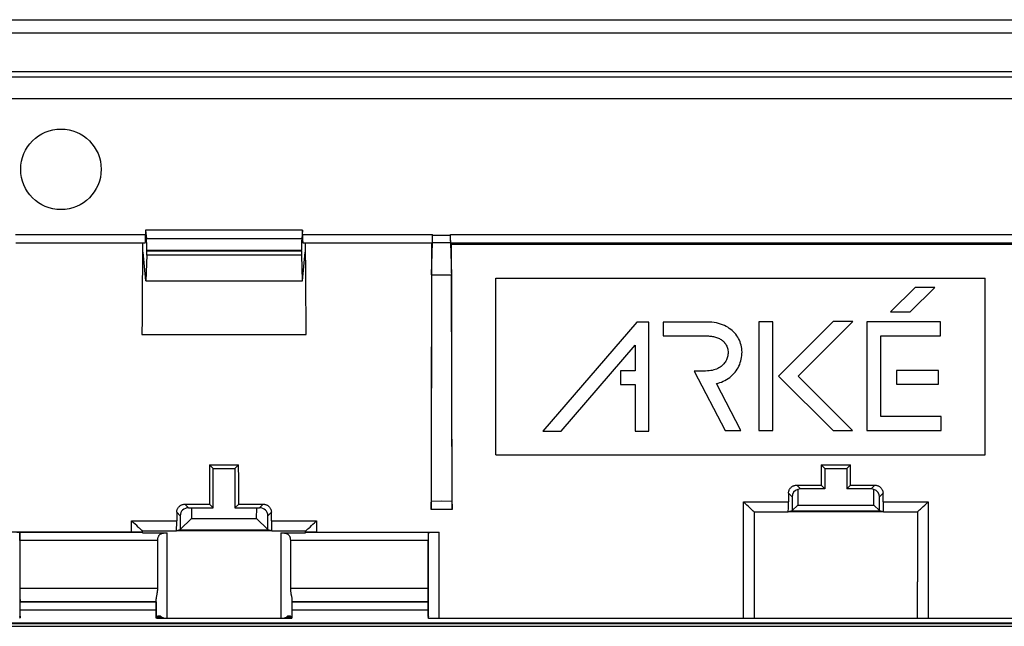
# Model space of a CAD drawing. Units: millimetres. Extents: x 43 to 253, y 69 to 159.
# Drawn here: x 141 to 177, y 137 to 159 of the extents above; entities that cross this region are included whole.
import ezdxf

# ---------------------------------------------------------------- set-up
doc = ezdxf.new("R2010")
doc.units = ezdxf.units.MM
doc.header["$LTSCALE"] = 16.335
doc.layers.get('0').update_dxf_attribs({"linetype": 'CONTINUOUS'})
for name, color, linetype in [('ASSI', 7, 'CONTINUOUS'), ('DRAFT', 7, 'CONTINUOUS'), ('RACCORDO', 7, 'CONTINUOUS'), ('SMUSSO', 7, 'CONTINUOUS')]:
    doc.layers.add(name, color=color, linetype=linetype)

msp = doc.modelspace()

# ---------------------------------------------------------------- linework, layer by layer
at = {"color": 7, "linetype": 'CONTINUOUS'}
for p, q in [((158.134, 143.024), (158.134, 149.524)), ((158.134, 149.524), (176.134, 149.524)), ((176.134, 143.024), (176.134, 149.524)), ((173.558, 149.185), (172.652, 148.28)), ((173.374, 148.28), (174.279, 149.185)), ((174.279, 149.185), (173.558, 149.185)), ((172.652, 148.28), (173.374, 148.28)), ((163.313, 147.91), (159.858, 143.901)), ((163.763, 147.91), (163.313, 147.91)), ((163.763, 143.901), (163.763, 147.91)), ((164.289, 147.91), (164.289, 147.399)), ((165.896, 147.91), (164.289, 147.91)), ((167.805, 147.922), (167.805, 143.921)), ((168.315, 147.922), (167.805, 147.922)), ((168.315, 143.921), (168.315, 147.922)), ((170.537, 147.93), (168.53, 145.923)), ((169.252, 145.923), (171.258, 147.93)), ((171.258, 147.93), (170.537, 147.93)), ((171.78, 147.915), (171.78, 143.921)), ((174.48, 147.915), (171.78, 147.915)), ((174.48, 147.405), (174.48, 147.915)), ((164.289, 147.399), (165.379, 147.401)), ((165.379, 147.401), (165.92, 147.399)), ((172.291, 144.431), (172.291, 147.405)), ((172.291, 147.405), (174.48, 147.405)), ((160.532, 143.901), (163.252, 147.057)), ((163.252, 147.057), (163.252, 146.118)), ((162.715, 146.118), (162.715, 145.608)), ((163.252, 146.118), (162.715, 146.118)), ((165.422, 146.108), (166.57, 143.921)), ((165.843, 146.108), (165.422, 146.108)), ((172.867, 146.129), (172.867, 145.62)), ((174.409, 146.129), (172.867, 146.129)), ((174.409, 145.62), (174.409, 146.129)), ((162.715, 145.608), (163.252, 145.608)), ((163.252, 145.608), (163.252, 143.901)), ((167.147, 143.921), (166.242, 145.644)), ((168.53, 145.923), (170.532, 143.921)), ((171.254, 143.921), (169.252, 145.923)), ((172.867, 145.62), (174.409, 145.62)), ((174.512, 144.431), (172.291, 144.431)), ((174.512, 143.921), (174.512, 144.431)), ((159.858, 143.901), (160.532, 143.901)), ((163.252, 143.901), (163.763, 143.901)), ((166.57, 143.921), (167.147, 143.921)), ((167.805, 143.921), (168.315, 143.921)), ((170.532, 143.921), (171.254, 143.921)), ((171.78, 143.921), (174.512, 143.921)), ((158.134, 143.024), (176.134, 143.024))]:
    msp.add_line(p, q, dxfattribs=at)
for points in [[(166.242, 145.644), (166.307, 145.661), (166.371, 145.682), (166.434, 145.705), (166.496, 145.733), (166.558, 145.763), (166.617, 145.797), (166.675, 145.834), (166.731, 145.874), (166.784, 145.917), (166.834, 145.964), (166.882, 146.013), (166.927, 146.065), (166.968, 146.118), (167.006, 146.175), (167.041, 146.232), (167.071, 146.292), (167.099, 146.354), (167.122, 146.416), (167.142, 146.48), (167.158, 146.544), (167.171, 146.61), (167.179, 146.675), (167.184, 146.742), (167.185, 146.808), (167.182, 146.873), (167.175, 146.937), (167.164, 147.001), (167.15, 147.063), (167.132, 147.125), (167.111, 147.185), (167.086, 147.243), (167.058, 147.299), (167.026, 147.354), (166.992, 147.407), (166.954, 147.458), (166.912, 147.507), (166.868, 147.553), (166.821, 147.597), (166.771, 147.639), (166.717, 147.678), (166.66, 147.715), (166.6, 147.749), (166.536, 147.78), (166.469, 147.809), (166.399, 147.834), (166.324, 147.856), (166.246, 147.875), (166.165, 147.89), (166.079, 147.9), (165.989, 147.907), (165.896, 147.91)], [(165.92, 147.399), (165.957, 147.398), (165.993, 147.396), (166.03, 147.392), (166.067, 147.388), (166.104, 147.382), (166.141, 147.375), (166.178, 147.367), (166.214, 147.357), (166.249, 147.346), (166.284, 147.333), (166.318, 147.319), (166.351, 147.303), (166.382, 147.286), (166.413, 147.267), (166.442, 147.247), (166.47, 147.225), (166.497, 147.201), (166.523, 147.176), (166.546, 147.15), (166.568, 147.121), (166.589, 147.091), (166.607, 147.059), (166.624, 147.025), (166.638, 146.99), (166.651, 146.953), (166.661, 146.914), (166.668, 146.873)], [(166.668, 146.873), (166.672, 146.832), (166.674, 146.792), (166.673, 146.752), (166.669, 146.711), (166.663, 146.671), (166.654, 146.631), (166.642, 146.592), (166.627, 146.553), (166.61, 146.515), (166.59, 146.477), (166.567, 146.44), (166.542, 146.405), (166.514, 146.371), (166.484, 146.339), (166.451, 146.308), (166.415, 146.279), (166.376, 146.252), (166.335, 146.227), (166.292, 146.203), (166.245, 146.182), (166.196, 146.164), (166.144, 146.147), (166.09, 146.134), (166.032, 146.123), (165.972, 146.115), (165.909, 146.11), (165.843, 146.108)]]:
    msp.add_lwpolyline(points, dxfattribs=at)
at = {"layer": 'ASSI', "color": 7, "linetype": 'CONTINUOUS'}
for p, q in [((43.934, 159.024), (252.334, 159.024)), ((69.282, 136.824), (226.985, 136.824)), ((69.484, 136.724), (226.783, 136.724))]:
    msp.add_line(p, q, dxfattribs=at)
at = {"layer": 'ASSI', "color": 253, "linetype": 'CONTINUOUS'}
for p, q in [((145.636, 137.606), (140.631, 137.606)), ((140.634, 137.325), (145.633, 137.325)), ((155.636, 137.606), (150.631, 137.606)), ((150.634, 137.325), (155.633, 137.325)), ((69.253, 136.853), (227.014, 136.853))]:
    msp.add_line(p, q, dxfattribs=at)
at = {"layer": 'DRAFT', "color": 7, "linetype": 'CONTINUOUS'}
for p, q in [((151.018, 151.286), (145.249, 151.286)), ((145.134, 150.481), (145.134, 150.474)), ((145.155, 150.474), (145.134, 150.481)), ((145.25, 149.424), (145.155, 150.474)), ((151.017, 149.424), (151.113, 150.474)), ((151.113, 150.474), (151.133, 150.481)), ((151.133, 150.474), (151.133, 150.481)), ((155.764, 149.651), (156.503, 149.651)), ((145.25, 149.424), (151.017, 149.424)), ((145.114, 147.454), (151.154, 147.454)), ((147.734, 142.524), (147.598, 142.66)), ((147.598, 142.66), (148.669, 142.66)), ((147.734, 141.074), (147.734, 142.524)), ((147.734, 142.524), (148.534, 142.524)), ((148.534, 142.524), (148.669, 142.66)), ((148.534, 142.524), (148.534, 141.074)), ((170.098, 142.66), (171.169, 142.66)), ((170.234, 142.524), (170.098, 142.66)), ((170.234, 142.524), (170.234, 141.774)), ((170.234, 142.524), (171.034, 142.524)), ((171.034, 142.524), (171.169, 142.66)), ((171.034, 142.524), (171.034, 141.774)), ((170.096, 141.912), (170.234, 141.774)), ((171.171, 141.912), (171.034, 141.774)), ((147.594, 141.214), (147.734, 141.074)), ((148.673, 141.214), (148.534, 141.074)), ((172.387, 140.934), (168.881, 140.934)), ((149.886, 140.234), (146.379, 140.234))]:
    msp.add_line(p, q, dxfattribs=at)
msp.add_circle((142.134, 153.524), 1.479, dxfattribs=at)
for centre, major_axis, ratio, start_param, end_param in [((153.671, 128.181), (0, 164.42), 0.052408, 1.432641, 1.434747), ((142.596, 128.181), (0, 164.42), 0.052408, -1.434747, -1.432641), ((153.671, 128.181), (0, 164.42), 0.052408, 1.434789, 1.453306), ((142.596, 128.181), (0, 164.42), 0.052408, -1.453306, -1.434789), ((153.318, 128.181), (0, 164.42), 0.034921, 1.482623, 1.491447), ((142.95, 128.181), (0, 164.42), 0.034921, -1.491447, -1.482623), ((175.818, 128.181), (0, 164.42), 0.034921, 1.482623, 1.487188), ((165.45, 128.181), (0, 164.42), 0.034921, -1.487188, -1.482623), ((132.833, 114.024), (0, 447.5), 0.017455, -1.519228, -1.518034), ((153.434, 114.024), (0, 447.5), 0.017455, 1.518034, 1.519228), ((142.833, 114.024), (0, 447.5), 0.017455, -1.519228, -1.518034), ((163.434, 114.024), (0, 447.5), 0.017455, 1.518034, 1.519228)]:
    msp.add_ellipse(centre, major_axis=major_axis, ratio=ratio, start_param=start_param, end_param=end_param, dxfattribs=at)
at = {"layer": 'RACCORDO', "color": 7, "linetype": 'CONTINUOUS'}
for p, q in [((43.934, 159.024), (252.334, 159.024)), ((251.817, 158.524), (44.451, 158.524)), ((45.546, 156.924), (250.721, 156.924)), ((45.644, 157.124), (250.623, 157.124)), ((46.346, 156.124), (249.921, 156.124)), ((145.249, 151.286), (145.249, 151.124)), ((145.249, 151.286), (145.278, 150.969)), ((151.018, 151.286), (150.99, 150.969)), ((151.018, 151.124), (151.018, 151.286)), ((155.802, 151.028), (155.803, 151.124)), ((155.802, 150.964), (155.802, 151.028)), ((156.465, 151.075), (156.465, 151.124)), ((156.465, 150.985), (156.465, 151.1)), ((140.47, 150.824), (145.233, 150.824)), ((151.034, 150.824), (155.797, 150.824)), ((156.468, 150.824), (155.8, 150.824)), ((155.801, 150.907), (155.802, 150.964)), ((156.466, 150.925), (156.465, 151.014)), ((156.466, 150.89), (156.466, 150.958)), ((156.466, 150.91), (156.467, 150.86)), ((156.467, 150.882), (156.467, 150.835)), ((156.467, 150.835), (156.503, 149.651)), ((156.47, 150.824), (221.297, 150.824)), ((156.478, 150.769), (156.477, 150.81)), ((221.289, 150.754), (156.479, 150.754)), ((145.289, 150.362), (145.26, 149.424)), ((145.291, 150.512), (145.291, 150.536)), ((150.976, 150.512), (150.976, 150.536)), ((150.979, 150.362), (151.007, 149.424)), ((155.764, 149.651), (155.749, 141.291)), ((156.519, 141.212), (156.503, 149.651)), ((169.196, 141.912), (170.096, 141.912)), ((169.234, 141.757), (169.234, 141.18)), ((170.234, 141.774), (169.333, 141.774)), ((171.934, 141.774), (171.034, 141.774)), ((171.171, 141.912), (172.071, 141.912)), ((172.034, 141.18), (172.034, 141.757)), ((155.748, 141.161), (155.749, 141.291)), ((167.308, 141.231), (167.234, 141.304)), ((169.027, 141.481), (169.027, 140.978)), ((172.241, 140.978), (172.241, 141.481)), ((173.959, 141.231), (174.034, 141.304)), ((146.694, 141.214), (147.594, 141.214)), ((146.83, 141.078), (146.934, 141.074)), ((148.673, 141.214), (149.573, 141.214)), ((149.334, 141.074), (149.436, 141.078)), ((155.746, 141.024), (155.747, 141.067)), ((156.521, 141.024), (155.746, 141.024)), ((155.747, 141.067), (155.748, 141.161)), ((156.519, 141.212), (156.52, 141.112)), ((156.52, 141.112), (156.521, 141.024)), ((167.364, 141.176), (167.308, 141.231)), ((167.419, 141.123), (167.364, 141.176)), ((167.471, 141.074), (167.419, 141.123)), ((167.504, 141.043), (167.471, 141.074)), ((167.632, 140.936), (168.881, 140.936)), ((167.634, 140.936), (167.633, 137.916)), ((169.026, 140.972), (168.881, 140.936)), ((172.387, 140.936), (172.241, 140.972)), ((172.387, 140.936), (173.635, 140.936)), ((173.634, 140.936), (173.634, 138.355)), ((173.796, 141.074), (173.849, 141.123)), ((173.849, 141.123), (173.903, 141.176)), ((173.903, 141.176), (173.959, 141.231)), ((144.808, 140.532), (144.734, 140.605)), ((144.864, 140.477), (144.808, 140.532)), ((146.52, 140.788), (146.52, 140.282)), ((149.745, 140.282), (149.747, 140.787)), ((151.403, 140.477), (151.459, 140.532)), ((151.459, 140.532), (151.534, 140.605)), ((144.837, 140.187), (140.217, 140.187)), ((140.617, 140.18), (140.617, 140.179)), ((144.933, 140.186), (144.837, 140.187)), ((144.919, 140.424), (144.864, 140.477)), ((144.971, 140.374), (144.919, 140.424)), ((144.997, 140.185), (144.933, 140.186)), ((145.004, 140.344), (144.971, 140.374)), ((145.034, 140.184), (144.997, 140.185)), ((145.132, 140.235), (146.379, 140.235)), ((145.134, 140.179), (145.134, 140.235)), ((145.134, 140.162), (146.041, 140.162)), ((146.519, 140.271), (146.379, 140.235)), ((149.886, 140.235), (149.745, 140.271)), ((149.886, 140.235), (151.135, 140.235)), ((150.226, 140.162), (151.134, 140.162)), ((151.134, 140.162), (151.134, 140.235)), ((151.135, 140.18), (151.134, 140.18)), ((151.216, 140.184), (151.187, 140.183)), ((151.251, 140.185), (151.216, 140.184)), ((151.312, 140.186), (151.251, 140.185)), ((151.296, 140.374), (151.348, 140.424)), ((151.406, 140.187), (151.312, 140.186)), ((151.348, 140.424), (151.403, 140.477)), ((151.507, 140.187), (151.406, 140.187)), ((151.507, 140.187), (156.051, 140.187)), ((155.651, 140.18), (155.65, 140.179)), ((155.706, 140.183), (155.736, 140.184)), ((155.736, 140.184), (155.771, 140.185)), ((155.771, 140.185), (155.831, 140.186)), ((155.831, 140.186), (155.924, 140.187)), ((155.924, 140.187), (156.025, 140.187)), ((140.622, 139.879), (140.622, 138.124)), ((145.695, 138.124), (145.695, 139.879)), ((150.572, 139.879), (150.572, 138.124)), ((155.645, 138.124), (155.645, 139.879)), ((173.635, 137.768), (173.634, 138.355)), ((145.636, 137.624), (140.631, 137.624)), ((145.656, 137.833), (145.672, 137.914)), ((155.636, 137.624), (150.631, 137.624)), ((167.633, 137.916), (167.629, 137.324)), ((173.641, 137.025), (173.635, 137.768)), ((167.629, 137.324), (167.626, 137.025)), ((140.618, 137.045), (140.617, 137.039)), ((140.624, 137.024), (140.617, 137.024)), ((140.62, 137.079), (140.62, 137.088)), ((140.623, 137.08), (140.624, 137.039)), ((140.631, 137.08), (140.632, 137.039)), ((145.636, 137.08), (145.636, 137.039)), ((145.64, 137.039), (145.64, 137.08)), ((145.642, 137.024), (145.642, 137.024)), ((145.649, 137.024), (150.626, 137.024)), ((145.656, 137.034), (145.657, 137.039)), ((145.798, 137.094), (145.688, 137.094)), ((150.579, 137.094), (150.47, 137.094)), ((150.627, 137.039), (150.628, 137.08)), ((150.631, 137.08), (150.632, 137.039)), ((155.636, 137.08), (155.636, 137.039)), ((155.644, 137.08), (155.643, 137.039)), ((155.65, 137.024), (155.643, 137.024)), ((155.647, 137.072), (155.647, 137.08)), ((155.656, 137.024), (185.611, 137.024)), ((167.625, 137.024), (167.625, 137.024)), ((173.643, 137.024), (173.642, 137.024)), ((69.282, 136.824), (226.985, 136.824)), ((69.484, 136.724), (226.783, 136.724))]:
    msp.add_line(p, q, dxfattribs=at)
at = {"layer": 'RACCORDO', "color": 253, "linetype": 'CONTINUOUS'}
for p, q in [((140.465, 151.124), (145.249, 151.124)), ((151.018, 151.124), (155.803, 151.124)), ((156.465, 151.095), (155.803, 151.095)), ((156.465, 151.124), (221.303, 151.124)), ((150.99, 150.969), (145.278, 150.969)), ((156.477, 150.81), (221.29, 150.81)), ((221.289, 150.769), (156.478, 150.769)), ((150.979, 150.362), (145.289, 150.362)), ((150.976, 150.536), (145.291, 150.536)), ((150.976, 150.512), (145.291, 150.512)), ((169.027, 141.481), (168.895, 141.613)), ((169.333, 141.774), (169.196, 141.912)), ((171.934, 141.774), (172.071, 141.912)), ((172.241, 141.481), (172.372, 141.613)), ((156.134, 141.319), (155.749, 141.318)), ((156.519, 141.318), (156.134, 141.319)), ((167.234, 137.024), (167.234, 141.304)), ((167.234, 141.304), (168.894, 141.304)), ((172.373, 141.304), (174.034, 141.304)), ((174.034, 141.304), (174.034, 137.024)), ((146.52, 140.788), (146.393, 140.915)), ((146.83, 141.078), (146.694, 141.214)), ((149.436, 141.078), (149.573, 141.214)), ((149.747, 140.787), (149.873, 140.914)), ((144.734, 140.187), (144.734, 140.605)), ((144.734, 140.605), (146.392, 140.605)), ((149.873, 140.605), (151.534, 140.605)), ((151.534, 140.605), (151.534, 140.187)), ((140.617, 140.18), (140.62, 137.079)), ((140.617, 140.179), (145.134, 140.179)), ((146.041, 137.024), (146.041, 140.162)), ((150.226, 140.162), (150.226, 137.024)), ((151.134, 140.179), (155.65, 140.179)), ((155.647, 137.079), (155.651, 140.18)), ((156.047, 137.024), (156.051, 140.187)), ((145.695, 139.879), (140.622, 139.879)), ((155.645, 139.879), (150.572, 139.879)), ((140.622, 138.124), (145.695, 138.124)), ((150.572, 138.124), (155.645, 138.124)), ((145.642, 137.024), (145.642, 137.73)), ((150.626, 137.73), (150.626, 137.024)), ((145.636, 137.606), (140.631, 137.606)), ((140.634, 137.325), (145.633, 137.325)), ((155.636, 137.606), (150.631, 137.606)), ((150.634, 137.325), (155.633, 137.325)), ((145.896, 137.039), (145.657, 137.039)), ((145.672, 137.08), (145.819, 137.08)), ((150.61, 137.039), (150.372, 137.039)), ((150.449, 137.08), (150.596, 137.08)), ((69.253, 136.853), (227.014, 136.853))]:
    msp.add_line(p, q, dxfattribs=at)
at = {"layer": 'RACCORDO', "color": 7, "linetype": 'CONTINUOUS'}
for points in [[(155.764, 149.651), (155.8, 150.835), (155.801, 150.86)], [(155.801, 150.86), (155.801, 150.874), (155.801, 150.907)], [(156.47, 150.824), (156.47, 150.825), (156.469, 150.827), (156.469, 150.831), (156.468, 150.836), (156.468, 150.843), (156.468, 150.85), (156.467, 150.86)], [(168.895, 141.613), (168.896, 141.635), (168.899, 141.657), (168.903, 141.679), (168.909, 141.7), (168.916, 141.721), (168.925, 141.742), (168.935, 141.762), (168.947, 141.781), (168.961, 141.799), (168.976, 141.816), (168.992, 141.832), (169.009, 141.847), (169.027, 141.86), (169.046, 141.872), (169.066, 141.883), (169.087, 141.891), (169.108, 141.899), (169.129, 141.904), (169.151, 141.909), (169.174, 141.911), (169.196, 141.912)], [(172.071, 141.912), (172.094, 141.911), (172.116, 141.909), (172.138, 141.904), (172.159, 141.899), (172.18, 141.891), (172.201, 141.883), (172.221, 141.872), (172.24, 141.86), (172.258, 141.847), (172.275, 141.832), (172.292, 141.816), (172.306, 141.799), (172.32, 141.781), (172.332, 141.762), (172.342, 141.742), (172.351, 141.722), (172.359, 141.701), (172.364, 141.679), (172.369, 141.657), (172.371, 141.635), (172.372, 141.613)], [(146.393, 140.915), (146.394, 140.937), (146.397, 140.959), (146.401, 140.981), (146.407, 141.002), (146.414, 141.023), (146.423, 141.044), (146.433, 141.064), (146.445, 141.083), (146.459, 141.101), (146.474, 141.118), (146.49, 141.134), (146.507, 141.149), (146.525, 141.162), (146.544, 141.174), (146.564, 141.185), (146.585, 141.193), (146.606, 141.201), (146.627, 141.206), (146.649, 141.211), (146.672, 141.213), (146.694, 141.214)], [(149.573, 141.214), (149.595, 141.213), (149.617, 141.211), (149.639, 141.206), (149.661, 141.201), (149.682, 141.193), (149.703, 141.184), (149.722, 141.174), (149.742, 141.162), (149.76, 141.149), (149.777, 141.134), (149.793, 141.118), (149.808, 141.1), (149.822, 141.082), (149.834, 141.063), (149.844, 141.043), (149.853, 141.023), (149.86, 141.002), (149.866, 140.98), (149.87, 140.958), (149.873, 140.936), (149.873, 140.914)], [(167.549, 141.002), (167.519, 141.029), (167.504, 141.043)], [(167.587, 140.969), (167.563, 140.99), (167.549, 141.002)], [(167.632, 140.936), (167.628, 140.937), (167.623, 140.94), (167.616, 140.945), (167.608, 140.952), (167.598, 140.959), (167.587, 140.969)], [(167.632, 140.936), (167.632, 140.936), (167.633, 140.936), (167.633, 140.936), (167.633, 140.936), (167.633, 140.936), (167.633, 140.936), (167.634, 140.936), (167.634, 140.936), (167.634, 140.936)], [(173.635, 140.936), (173.639, 140.937), (173.644, 140.94), (173.651, 140.945), (173.659, 140.952), (173.669, 140.959), (173.68, 140.969), (173.705, 140.99)], [(173.705, 140.99), (173.718, 141.002), (173.748, 141.029)], [(173.748, 141.029), (173.763, 141.043), (173.796, 141.074)], [(140.515, 140.185), (140.547, 140.184), (140.561, 140.183), (140.573, 140.183), (140.584, 140.183), (140.594, 140.182), (140.601, 140.182), (140.608, 140.181), (140.612, 140.181), (140.615, 140.18), (140.617, 140.18)], [(145.05, 140.302), (145.02, 140.329), (145.004, 140.344)], [(145.093, 140.183), (145.08, 140.183), (145.066, 140.184), (145.034, 140.184)], [(145.088, 140.268), (145.063, 140.29), (145.05, 140.302)], [(145.132, 140.235), (145.129, 140.237), (145.123, 140.24), (145.117, 140.245), (145.109, 140.251), (145.099, 140.259), (145.088, 140.268)], [(145.134, 140.18), (145.133, 140.18), (145.13, 140.181), (145.126, 140.181), (145.12, 140.182), (145.112, 140.182), (145.103, 140.183), (145.093, 140.183)], [(145.132, 140.235), (145.133, 140.235), (145.133, 140.235), (145.133, 140.235), (145.133, 140.235), (145.133, 140.235), (145.133, 140.235), (145.134, 140.235), (145.134, 140.235), (145.134, 140.235)], [(145.695, 139.879), (145.696, 139.901), (145.697, 139.923), (145.699, 139.944), (145.703, 139.965), (145.707, 139.986), (145.713, 140.006), (145.72, 140.024), (145.728, 140.042), (145.737, 140.059), (145.748, 140.074), (145.76, 140.088), (145.773, 140.1), (145.788, 140.111), (145.804, 140.121), (145.822, 140.129), (145.841, 140.137), (145.862, 140.143), (145.884, 140.149), (145.908, 140.153), (145.933, 140.156), (145.959, 140.159), (145.986, 140.161), (146.013, 140.162), (146.041, 140.162)], [(150.226, 140.162), (150.254, 140.162), (150.282, 140.161), (150.309, 140.159), (150.335, 140.156), (150.36, 140.153), (150.383, 140.149), (150.406, 140.143), (150.426, 140.137), (150.446, 140.129), (150.463, 140.121), (150.479, 140.111), (150.494, 140.1), (150.507, 140.088), (150.52, 140.074), (150.53, 140.059), (150.54, 140.042), (150.548, 140.024), (150.555, 140.006), (150.56, 139.986), (150.565, 139.965), (150.568, 139.944), (150.57, 139.923), (150.572, 139.901), (150.572, 139.879)], [(151.135, 140.235), (151.139, 140.237), (151.144, 140.24), (151.15, 140.245), (151.159, 140.251), (151.169, 140.259), (151.179, 140.268), (151.204, 140.29)], [(151.187, 140.183), (151.175, 140.183), (151.164, 140.183), (151.155, 140.182), (151.147, 140.182), (151.141, 140.181), (151.137, 140.181), (151.135, 140.18)], [(151.204, 140.29), (151.218, 140.302), (151.247, 140.329)], [(151.247, 140.329), (151.263, 140.344), (151.296, 140.374)], [(155.651, 140.18), (155.652, 140.18), (155.655, 140.181), (155.66, 140.181), (155.666, 140.182), (155.674, 140.182), (155.683, 140.183), (155.694, 140.183), (155.706, 140.183)], [(145.672, 137.914), (145.678, 137.943), (145.682, 137.973), (145.687, 138.003), (145.69, 138.033), (145.693, 138.064), (145.695, 138.094), (145.695, 138.124)], [(150.572, 138.124), (150.573, 138.094), (150.574, 138.064), (150.577, 138.033), (150.58, 138.003), (150.585, 137.973), (150.59, 137.943), (150.595, 137.914), (150.611, 137.833)], [(145.642, 137.73), (145.643, 137.747), (145.645, 137.766), (145.648, 137.787), (145.651, 137.809), (145.656, 137.833)], [(150.611, 137.833), (150.616, 137.809), (150.62, 137.787), (150.623, 137.766), (150.625, 137.747), (150.626, 137.73)], [(140.611, 137.024), (140.612, 137.025), (140.614, 137.026), (140.615, 137.028), (140.616, 137.031), (140.617, 137.035), (140.617, 137.039)], [(140.62, 137.08), (140.62, 137.072), (140.62, 137.065), (140.619, 137.059), (140.619, 137.052), (140.618, 137.045)], [(140.62, 137.088), (140.62, 137.09), (140.62, 137.091), (140.62, 137.093), (140.62, 137.093), (140.621, 137.094), (140.621, 137.094)], [(145.649, 137.024), (145.65, 137.025), (145.652, 137.026), (145.653, 137.028), (145.655, 137.031), (145.656, 137.034)], [(145.672, 137.08), (145.674, 137.084), (145.676, 137.087), (145.679, 137.09), (145.682, 137.092), (145.685, 137.094), (145.688, 137.094)], [(150.579, 137.094), (150.582, 137.094), (150.586, 137.092), (150.589, 137.09), (150.591, 137.087), (150.594, 137.084), (150.596, 137.08)], [(150.61, 137.039), (150.611, 137.034), (150.613, 137.031), (150.614, 137.028), (150.616, 137.026), (150.617, 137.025), (150.618, 137.024)], [(155.647, 137.094), (155.647, 137.094), (155.647, 137.093), (155.647, 137.093), (155.647, 137.091), (155.647, 137.09), (155.647, 137.088)], [(155.647, 137.088), (155.647, 137.082), (155.647, 137.079)], [(155.65, 137.039), (155.649, 137.045), (155.649, 137.052), (155.648, 137.059), (155.648, 137.065), (155.647, 137.072)], [(155.65, 137.039), (155.651, 137.035), (155.652, 137.031)], [(155.652, 137.031), (155.652, 137.028), (155.654, 137.026), (155.655, 137.025), (155.656, 137.024)], [(167.626, 137.025), (167.626, 137.025), (167.626, 137.025), (167.625, 137.024), (167.625, 137.024), (167.625, 137.024)], [(173.642, 137.024), (173.642, 137.024), (173.642, 137.024), (173.642, 137.025), (173.641, 137.025), (173.641, 137.025)]]:
    msp.add_lwpolyline(points, dxfattribs=at)
for centre, major_axis, ratio, start_param, end_param in [((145.233, 151.124), (0, 0.3), 0.052408, -3.141593, -1.570796), ((151.034, 151.124), (0, 0.3), 0.052408, -4.712389, -3.141593), ((155.797, 151.124), (0, 0.3), 0.017455, -3.141593, -1.570796), ((145.265, 150.536), (0, 0.5), 0.052408, -1.570796, -0.523599), ((151.003, 150.536), (0, 0.5), 0.052408, 0.523599, 1.570796), ((158.608, 128.181), (0, 164.42), 0.017455, 1.432641, 1.492604), ((156.477, 150.774), (0, 0.05), 0.017455, -0.785398, 0), ((156.479, 150.804), (0, 0.05), 0.017455, -3.926991, -3.141593), ((153.66, 128.181), (0, 164.42), 0.017455, -1.492604, -1.43307), ((145.275, 150.512), (0, 0.3), 0.052408, -2.094395, -1.570796), ((150.992, 150.512), (0, 0.3), 0.052408, -4.712389, -4.18879), ((174.618, 128.181), (0, 164.42), 0.034921, 1.489012, 1.490897), ((169.337, 141.471), (0.287, -0.125), 0.951833, 2.303459, 3.533987), ((169.334, 141.474), (-0.212, 0.212), 0.998783, -0.784789, -0.445739), ((171.933, 141.474), (0.212, 0.212), 0.998783, 0.445739, 0.784789), ((171.93, 141.471), (0.287, 0.125), 0.951833, -0.392395, 0.838134), ((166.65, 128.181), (0, 164.42), 0.034921, -1.490897, -1.489012), ((168.88, 141.336), (0, 0.4), 0.034921, -3.132866, -1.650696), ((172.387, 141.336), (0, 0.4), 0.034921, -4.632489, -3.150319), ((152.118, 128.181), (0, 164.42), 0.034921, 1.493271, 1.495159), ((146.83, 140.778), (0.287, -0.125), 0.951833, 1.964409, 3.533987), ((149.436, 140.778), (0.287, 0.124), 0.951749, -0.393287, 1.179862), ((144.103, 128.181), (0.589, 164.42), 0.034921, -1.495034, -1.493153), ((146.378, 140.635), (0, 0.4), 0.034921, -3.132866, -1.646433), ((149.887, 140.635), (0.001, 0.4), 0.034921, -4.636627, -3.150194), ((140.617, 139.879), (0, 0.3), 0.017455, -1.570796, -0.017453), ((155.65, 139.879), (0, 0.3), 0.017455, 0.017453, 1.570796), ((140.631, 138.124), (0, 0.5), 0.017455, -4.712389, -3.141593), ((155.636, 138.124), (0, 0.5), 0.017455, -3.141593, -1.570796), ((145.636, 138.124), (0, 0.5), 0.017455, -3.141593, -2.480522), ((150.631, 138.124), (0, 0.5), 0.017455, -3.802663, -3.141593), ((140.624, 137.074), (0, 0.05), 0.017455, -3.926991, -3.141593), ((140.628, 137.044), (0, 0.05), 0.017455, 0, 0.523608), ((145.635, 137.074), (0, 0.05), 0.017455, -3.141593, -2.356194), ((145.639, 137.044), (0, 0.05), 0.017455, -0.785398, 0), ((145.641, 137.074), (0, 0.05), 0.017455, -3.926991, -3.141593), ((146.041, 136.927), (0, 0.4), 1, 1.26946, 1.287629), ((146.041, 136.927), (0.4, 0), 1, 2.750525, 2.840257), ((146.041, 137.411), (0, 0.4), 1, -3.797021, -3.396102), ((150.226, 137.411), (0.4, 0), 1, -1.316287, -0.915368), ((150.226, 136.927), (-0.006, 0.4), 1, -1.211826, -1.194011), ((150.226, 136.927), (0.4, 0), 1, 0.283168, 0.373252), ((150.626, 137.074), (0, 0.05), 0.017455, -3.141593, -2.356194), ((150.628, 137.044), (0, 0.05), 0.017455, 0, 0.785398), ((155.635, 137.074), (0, 0.05), 0.017455, -3.141593, -2.356194), ((155.639, 137.044), (0, 0.05), 0.017455, -0.785398, 0), ((155.643, 137.074), (0, 0.05), 0.017455, -3.141593, -2.356194)]:
    msp.add_ellipse(centre, major_axis=major_axis, ratio=ratio, start_param=start_param, end_param=end_param, dxfattribs=at)
at = {"layer": 'SMUSSO', "color": 7, "linetype": 'CONTINUOUS'}
for p, q in [((146.934, 141.074), (146.934, 140.685)), ((146.934, 141.074), (147.734, 141.074)), ((148.534, 141.074), (149.334, 141.074)), ((149.332, 140.685), (149.334, 141.074)), ((169.026, 140.972), (169.027, 140.978)), ((169.026, 140.972), (172.241, 140.972)), ((169.027, 140.978), (169.234, 141.18)), ((169.234, 141.18), (172.034, 141.18)), ((172.241, 140.978), (172.034, 141.18)), ((172.241, 140.978), (172.241, 140.972)), ((146.52, 140.282), (146.934, 140.685)), ((146.934, 140.685), (149.332, 140.685)), ((149.745, 140.282), (149.332, 140.685)), ((146.519, 140.271), (146.52, 140.282)), ((146.519, 140.271), (149.745, 140.271)), ((149.745, 140.282), (149.745, 140.271))]:
    msp.add_line(p, q, dxfattribs=at)

doc.saveas('drawing.dxf')
